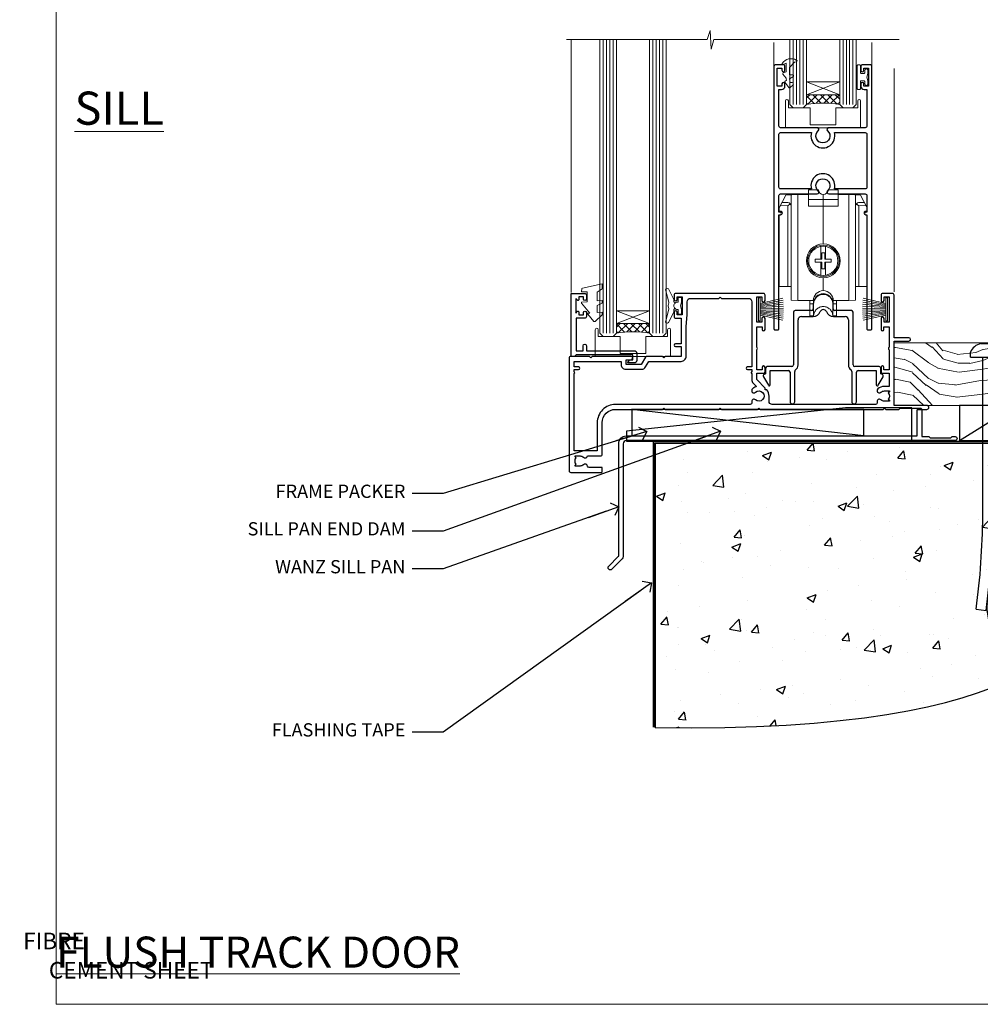
# Model space of a CAD drawing. Units: millimetres. Extents: x 799 to 207408, y 625 to 2194.
# Drawn here: x 8002 to 8292, y 1048 to 1345 of the extents above; entities that cross this region are included whole.
import ezdxf
from ezdxf import colors
from ezdxf.entities.mleader import LeaderData, LeaderLine
from ezdxf.math import Vec2, Vec3

# ---------------------------------------------------------------- set-up
doc = ezdxf.new("R2010")
doc.units = ezdxf.units.MM
doc.linetypes.add('Dashed', pattern=[564.444447, 282.222223, -282.222223])
for name, color, linetype in [('Aluminium Systems Ltd Joinery Detail', 7, 'Continuous'), ('Aluminium Systems Ltd Notes', 7, 'Continuous'), ('DIE', 7, 'Continuous')]:
    doc.layers.add(name, color=color, linetype=linetype)
doc.layers.add('HARDWARE', color=8, linetype='Continuous', lineweight=5)
doc.layers.add('No Print', color=7, linetype='Continuous', plot=False)
doc.styles.add('ASL TXT 50', font='romans.shx', dxfattribs={"height": 100})
doc.styles.get("Standard").update_dxf_attribs({"font": 'arial.ttf'})

# ---------------------------------------------------------------- blocks, each defined once
blk = doc.blocks.new('Page Layout')
at = {"layer": 'Aluminium Systems Ltd Joinery Detail', "color": 8, "lineweight": 5}
blk.add_lwpolyline([(0, 693.99), (0, 0), (553.08, 0), (553.08, 693.99)], close=True, dxfattribs=at)
blk = doc.blocks.new('_Open90')
at = {"color": 0, "linetype": 'ByBlock', "lineweight": -2}
for p, q in [((0, 0), (-2.44, 0)), ((-0.5, 0.5), (0, 0)), ((0, 0), (-0.5, -0.5))]:
    blk.add_line(p, q, dxfattribs=at)
blk = doc.blocks.new('Soffit Bead')
for points in [[(-4.72, 0), (-18, 0), (-18, -18), (0, -18), (0, -3.54), (-4.72, 0)], [(-4.72, 0), (-12, 0)], [(0, -12), (0, -3.54)]]:
    blk.add_lwpolyline(points)
for centre, radius, start, end in [((2.06, 3.9), 19.11, 191.7794, 263.8215), ((3.68, 7.45), 16.79, 206.345, 257.3246), ((-2.86, -4.04), 15.93, 198.1551, 241.2344)]:
    blk.add_arc(centre, radius, start, end)
blk = doc.blocks.new('6.5x75 Hammer Screw')
for p, q in [((-3.85, 4.15), (3.85, 4.15)), ((3.85, 4.15), (3.23, 4.15)), ((-6.95, 0), (-6.95, 1.5)), ((-6.95, 0), (6.95, 0)), ((-3.22, -48), (-3.22, 0)), ((3.22, -48), (3.22, 0)), ((6.95, 0), (6.95, 1.5)), ((0.22, -48), (-0.22, -48)), ((-1.3, -68.2), (1.27, -67.95)), ((-1.61, -71.19), (1.58, -70.89)), ((-1.51, -70.25), (1.48, -69.97)), ((-1.41, -69.3), (1.38, -69.03)), ((-2, -74.5), (1.95, -74.12)), ((-1.9, -73.68), (1.86, -73.32)), ((-1.81, -72.9), (1.77, -72.56)), ((-1.71, -72.08), (1.67, -71.76)), ((-5.22, -76), (-2.25, -76.4)), ((-2, -74.5), (-2, -75.45)), ((2, -74.5), (2, -75.45)), ((2.25, -76.4), (5.22, -76))]:
    blk.add_line(p, q)
for centre, radius, start, end in [((-2.65, -0.4), 4.7, 104.823, 156.2272), ((2.65, -0.4), 4.7, 23.7728, 75.177), ((-229.88, -45.88), 226.67, 352.3642, 359.4645), ((-229.88, -45.88), 229.67, 352.3642, 359.4715), ((229.88, -45.88), 229.67, 180.5285, 187.6358), ((229.88, -45.88), 226.67, 180.5355, 187.6358), ((-2.37, -74.09), 0.546, 312.1884, 33.6736), ((-2.37, -73.32), 0.546, 331.4544, 14.7898), ((2.32, -72.95), 0.546, 164.5946, 208.9721), ((2.32, -73.72), 0.546, 146.1373, 227.8116)]:
    blk.add_arc(centre, radius, start, end)
blk.add_ellipse((0, -75.45), major_axis=(0, -5.4), ratio=0.37037, start_param=4.712389, end_param=7.853982)
blk = doc.blocks.new('J306-21911')
blk.add_lwpolyline([(1.11, 0.19, -1), (0.19, 1.11), (3.08, 4, 0.198912), (3.22, 4.35), (3.22, 38.22, -0.414214), (5.42, 40.42), (93.22, 40.42), (93.22, 48.22, -0.414214), (93.42, 48.42), (94.42, 48.42, -0.414214), (94.62, 48.22), (94.62, 40.22), (96.72, 40.22), (97.12, 39.82), (103.32, 39.82), (103.72, 40.22), (104.62, 40.22, -1), (104.62, 39.02), (5.52, 39.02, 0.414214), (4.52, 38.02), (4.52, 4.02, -0.198912), (4.23, 3.31)], format="xyb", close=True)
blk = doc.blocks.new('Fibre Cement Sheet DF AL35l Floor Liner Slider')
at = {"linetype": 'Dashed'}
h = blk.add_hatch(dxfattribs=at)
h.set_pattern_fill('HONEY', color=256, scale=0.22)
h.set_pattern_definition([(0, (-10.38673, 7.57314), (1.04775, 0.604919), [0.6985, -1.397]), (120, (-10.38673, 7.57314), (-1.04775, 0.604919), [0.6985, -1.397]), (60, (-10.38673, 7.57314), (2e-09, 1.2098375), [-1.397, 0.6985])])
h.paths.add_polyline_path([(10.83, -12.79, 0.965102), (20.82, -12.44, 0.965102), (10.83, -12.08)])
h = blk.add_hatch(dxfattribs=at)
h.set_pattern_fill('ANSI37', color=256)
h.set_pattern_definition([(45, (-10.3867, 7.573), (-2.24506, 2.24506), []), (135, (-10.3867, 7.573), (-2.24506, -2.24506), [])])
h.paths.add_polyline_path([(33.05, -17.44, 1), (33.05, -7.44), (16.02, -7.44, -1), (16.02, -17.44)])
at = {"layer": 'Aluminium Systems Ltd Joinery Detail', "lineweight": 5}
h = blk.add_hatch(dxfattribs=at)
h.set_pattern_fill('WOOD-3', color=256, scale=97.5, angle=30, style=0, pattern_type=2)
h.set_pattern_definition([(4.7636, (462.314, -7164.265), (-330.0000284, -29.999746), [3.61248, -357.63537]), (348.6901, (465.914, -7163.965), (120.0000226, -29.999929), [4.58913, -148.38147]), (315, (470.414, -7164.865), (-3e-14, -30.00001), [3.39411, -39.03228]), (313.1524, (472.8139, -7167.2649), (420.00008502, -449.99992613), [6.57951, -651.37185]), (347.0054, (477.3139, -7172.065), (-270.000023, 59.9999273), [4.00251, -396.24741]), (360, (481.214, -7172.965), (30, -30), [7.5, -22.5]), (9.4623, (488.714, -7172.965), (-150.0000232, -29.9999442), [3.64965, -178.83321]), (5.7106, (462.314, -7172.365), (-269.9999827, -30.0000394), [3.01497, -298.48131]), (360, (465.314, -7172.065), (30, -30), [4.5, -25.5]), (331.6992, (469.8139, -7172.065), (329.9998536, -180.0002662), [4.42944, -438.51525]), (307.875, (473.714, -7174.165), (-120.0000559, 149.999973), [6.84105, -335.21157]), (320.7106, (477.9139, -7179.565), (180.0000192, -149.99998896), [4.26381, -422.11632]), (353.6598, (481.214, -7182.265), (239.9999821, -30.0000474), [5.43324, -266.22831]), (11.8887, (486.6139, -7182.8649), (-419.99991903, -90.00031606), [5.82495, -576.66969]), (6.7098, (462.3139, -7181.6649), (270.00002993, 29.99981644), [5.13516, -508.3821]), (356.6335, (467.4139, -7181.0649), (479.99997966, -30.0003289), [5.10882, -505.77279]), (326.3099, (472.514, -7181.365), (-59.999987, 30.00004), [5.40834, -102.75822]), (312.5104, (477.0139, -7184.365), (299.99972155, -330.0002602), [4.88364, -483.48096]), (345.0686, (480.3139, -7187.965), (330.00001605, -89.9999086), [4.65726, -461.06799]), (360, (484.814, -7189.165), (30, -30), [3.6, -26.4]), (12.9946, (488.4139, -7189.165), (270.000023, 59.9999273), [4.00251, -396.24741]), (360, (471.614, -7159.165), (30, -30), [0, -30]), (136.8476, (475.8139, -7163.6649), (449.99992613, -420.00008502), [6.57951, -651.37185]), (153.4349, (471.014, -7189.165), (-29.999975, 30.00004), [2.68329, -64.39875]), (171.8699, (468.614, -7187.965), (-179.9999933, 29.9999807), [4.24263, -207.88938]), (203.1986, (464.414, -7187.365), (-149.999992, -60.0000398), [2.28474, -226.18845]), (333.4349, (475.814, -7163.665), (29.999975, -30.00004), [3.35409, -63.72795]), (353.2902, (478.8139, -7165.1649), (-270.00002993, 29.99981644), [5.13516, -508.3821]), (10.1247, (483.9139, -7165.7649), (509.99996369, 90.00025766), [8.53287, -844.75488]), (10.3048, (462.314, -7160.965), (180.0000288, 29.9998463), [3.35409, -332.05608]), (344.4759, (465.6139, -7160.3649), (-330.00003074, 89.99993333), [5.60445, -554.84178]), (317.1211, (471.0139, -7161.8649), (-390.0000238, 359.9999926), [5.7315, -567.41769]), (325.3048, (475.2139, -7165.765), (299.99982777, -210.0002583), [4.74342, -469.59822]), (350.5377, (479.114, -7168.465), (150.0000232, -29.9999442), [5.47449, -177.0084]), (6.5819, (484.5139, -7169.3649), (-510.00004314, -59.99960101), [7.85175, -777.3234]), (8.1301, (462.314, -7168.465), (-179.9999933, -29.9999807), [4.24263, -207.88938]), (348.6901, (466.514, -7167.865), (120.0000226, -29.999929), [4.58913, -148.38147]), (317.4896, (471.0139, -7168.765), (-330.0002602, 299.99972155), [4.88364, -483.48096]), (315, (474.614, -7172.065), (-3e-14, -30.00001), [5.51544, -36.91098]), (342.646, (478.5139, -7175.965), (-390.00006057, 119.99983507), [5.02893, -497.86272]), (3.3665, (483.3139, -7177.4649), (-479.99997966, -30.0003289), [5.10882, -505.77279]), (17.1027, (488.4139, -7177.165), (300.0000519, 89.9998648), [4.08045, -403.96368]), (8.7462, (462.3139, -7175.965), (209.9999801, 30.0001259), [3.94587, -390.64251]), (345.0686, (466.2139, -7175.365), (330.00001605, -89.9999086), [4.65726, -461.06799]), (327.9946, (470.714, -7176.565), (-149.9999683, 90.0000332), [5.6604, -277.35906]), (310.1009, (475.5139, -7179.5649), (-329.9999418, 390.00005789), [7.45185, -737.7327]), (344.0546, (480.314, -7185.265), (-120.0000038, 29.9999967), [4.36806, -214.03524]), (6.009, (484.5139, -7186.4649), (299.99999253, 29.99997952), [5.7315, -567.41769]), (23.1986, (490.214, -7185.865), (149.999992, 60.0000398), [2.28474, -226.18845]), (9.4623, (462.314, -7184.965), (-150.0000232, -29.9999442), [3.64965, -178.83321]), (349.992, (465.9139, -7184.3649), (329.99998664, -60.00010416), [5.17881, -512.7015]), (322.5946, (471.0139, -7185.2649), (389.99977395, -300.00029858), [6.42027, -635.60775]), (330.9454, (476.114, -7159.165), (210.0000115, -120.0000008), [3.08868, -305.78022]), (349.2157, (478.8139, -7160.6649), (-479.9999851, 90.0000165), [6.41328, -634.91349]), (7.125, (485.114, -7161.865), (-210.0000114, -29.9999485), [7.25604, -234.6117])])
h.paths.add_polyline_path([(60.37, 10.49), (58.5, 12.26), (-27.75, 12.26), (-27.75, -6.61), (59.94, -6.61), (60.37, -6.19)])
at = {"linetype": 'Dashed'}
for p, q in [((33.05, -7.44, 1), (16.02, -7.44, 1)), ((33.05, -17.44, 1), (16.02, -17.44, 1))]:
    blk.add_line(p, q, dxfattribs=at)
blk.add_lwpolyline([(-42.39, -17.36), (-22.39, -17.36), (-22.39, -7.36), (-42.39, -7.36), (-108.39, -14.36), (-108.39, -17.36)], close=True)
blk.add_circle((15.82, -12.44, 1), 5, dxfattribs=at)
for centre in [(16.02, -12.44, 1), (33.05, -12.44, 1)]:
    blk.add_arc(centre, 5, 270, 90, dxfattribs=at)
at = {"layer": 'Aluminium Systems Ltd Joinery Detail', "linetype": 'Dashed'}
blk.add_line((-36.9, -15.81), (-106.91, -7.81), dxfattribs=at)
at = {"layer": 'Aluminium Systems Ltd Joinery Detail', "lineweight": 5}
blk.add_lwpolyline([(59.94, -6.61), (59.94, -6.61), (59.94, -6.61), (59.94, -6.61), (59.94, -6.61), (-27.75, -6.61), (-27.75, 12.26), (58.5, 12.26), (60.37, 10.49), (60.37, -6.19)], close=True, dxfattribs=at)
at = {"layer": 'Aluminium Systems Ltd Joinery Detail', "linetype": 'Dashed'}
blk.add_lwpolyline([(-106.85, -15.81), (-36.9, -15.81), (-36.9, -7.81), (-106.85, -7.81)], close=True, dxfattribs=at)
at = {"layer": 'Aluminium Systems Ltd Notes'}
blk.add_line((-7.97, -17.21), (8.87, -6.61), dxfattribs=at)
blk.add_lwpolyline([(-7.97, -17.21), (8.87, -17.21), (8.87, -6.61), (-7.97, -6.61)], close=True, dxfattribs=at)
for name, p in [('6.5x75 Hammer Screw', (2.23, 7.94)), ('J306-21911', (-113.98, -56.23))]:
    blk.add_blockref(name, p)
at = {"rotation": 180}
blk.add_blockref('Soffit Bead', (60.78, -17.34), dxfattribs=at)
blk = doc.blocks.new('140 Concrete Sill DF')
at = {"layer": 'Aluminium Systems Ltd Joinery Detail'}
h = blk.add_hatch(dxfattribs=at)
h.set_pattern_fill('AR-CONC', color=256, scale=0.15)
h.set_pattern_definition([(50, (-5521.844, -2600.14), (27.3277, -2.39086), [2.8575, -31.4325]), (355, (-5521.844, -2600.14), (-5.28651, 28.65853), [2.286, -25.14609]), (100.45144, (-5519.567, -2600.339), (22.04119, 26.26766), [2.4285, -26.71354]), (46.1842, (-5521.844, -2592.52), (40.66186, -6.30635), [4.28625, -47.14875]), (96.63556, (-5518.456, -2593.045), (35.61062, 37.11392), [3.64275, -40.07034]), (351.18415, (-5521.844, -2592.52), (35.61062, 37.11392), [3.429, -37.71896]), (21, (-5518.034, -2594.424), (22.74216, -15.33978), [2.8575, -31.4325]), (326, (-5518.034, -2594.424), (9.2703, 27.6282), [2.286, -25.146]), (71.45144, (-5516.14, -2595.703), (32.01246, 12.28842), [2.4285, -26.71349]), (37.5, (-5521.844, -2600.139), (0.46329, 12.683256), [0, -24.8412, 0, -25.527, 0, -25.24125]), (7.5, (-5521.844, -2600.139), (10.02295, 15.027086), [0, -14.5542, 0, -24.2697, 0, -9.62025]), (327.5, (-5530.34, -2600.139), (20.33859, -0.859312), [0, -9.525, 0, -29.718, 0, -39.4335]), (317.5, (-5534.15, -2600.14), (22.219377, 3.813974), [0, -12.3825, 0, -19.7358, 0, -28.0035])])
edge = h.paths.add_edge_path()
edge.add_spline(control_points=[(2.75, -82.68), (121.52, -84.56), (132.11, -31.69), (180.69, -35.45), (186.83, -5.52), (189.38, 3.11)], knot_values=[177.537471, 177.537471, 177.537471, 177.537471, 227.455421, 263.56182, 289.18489, 289.18489, 289.18489, 289.18489], degree=3, periodic=0)
edge.add_line((189.38, 3.11), (2.75, 3.11))
edge.add_line((2.75, 3.11), (2.75, -82.68))
blk.add_line((2.75, 3.11), (2.75, -82.68), dxfattribs=at)
at = {"layer": 'Aluminium Systems Ltd Joinery Detail', "linetype": 'Dashed', "ltscale": 0.01, "const_width": 0.5, "elevation": -1}
blk.add_lwpolyline([(2.25, -82.68), (2.25, 3.61), (187.79, 3.61)], dxfattribs=at)
at = {"layer": 'Aluminium Systems Ltd Joinery Detail', "elevation": -1}
blk.add_lwpolyline([(2.75, -82.68), (2.75, 3.11), (189.38, 3.11)], dxfattribs=at)
at = {"layer": 'Aluminium Systems Ltd Joinery Detail'}
blk.add_open_spline([(2.75, -82.68), (121.52, -84.56, -1), (132.11, -31.69, -1), (180.69, -35.45, -1), (186.83, -5.52, -1), (189.38, 3.11, -1)], degree=3, knots=[177.537471, 177.537471, 177.537471, 177.537471, 227.455421, 263.56182, 289.18489, 289.18489, 289.18489, 289.18489], dxfattribs=at)
blk = doc.blocks.new('Title AL35 Bifold Hinged Door DF')
at = {"layer": 'Aluminium Systems Ltd Joinery Detail', "lineweight": 5, "insert": (0, 50.03), "char_height": 9.375, "width": 553.0825, "attachment_point": 1, "style": 'ASL TXT 50'}
blk.add_mtext('\\pi231.98764;{\\fArial|b0|i0|c0|p34;\\LBIFOLD DOOR}', dxfattribs=at)
blk = doc.blocks.new('Title AL35 Sliding Door Flush Track DF')
at = {"layer": 'Aluminium Systems Ltd Joinery Detail', "lineweight": 5, "width": 553.0825, "attachment_point": 1, "style": 'ASL TXT 50'}
for s, insert, char_height in [('\\pi181.95353;{\\fArial|b0|i0|c0|p34;\\LSLIDING FLUSH TRACK DOOR}', (0, 50.03), 9.375), ('\\pi238.2824;{\\fArial|b0|i0|c0|p34;FIBRE CEMENT SHEET}', (-2.21, 35.08), 5)]:
    blk.add_mtext(s, dxfattribs=dict(at, insert=insert, char_height=char_height))
blk = doc.blocks.new('Title AL35 Bifold Hinged Top Hung Door DF')
at = {"layer": 'Aluminium Systems Ltd Joinery Detail', "lineweight": 5, "width": 553.0825, "attachment_point": 1, "style": 'ASL TXT 50'}
for s, insert, char_height in [('\\pi195.28061;{\\fArial|b0|i0|c0|p34;\\LTOP HUNG BIFOLD DOOR}', (0, 50.03), 9.375), ('\\pi238.2824;{\\fArial|b0|i0|c0|p34;FIBRE CEMENT SHEET}', (-1.36, 35.59), 5)]:
    blk.add_mtext(s, dxfattribs=dict(at, insert=insert, char_height=char_height))
blk = doc.blocks.new('DY445')
at = {"color": 0, "linetype": 'ByBlock', "lineweight": 5}
blk.add_lwpolyline([(1.5, 8.84), (0, 9.78), (0, 11.28), (5.99, 10.01, -0.36397), (6.17, 9.82), (6.25, 8.91), (4.5, 8.91), (4.5, 5.91), (6.25, 5.76), (6.25, 5.46), (3.76, 2.49), (4.3, 2.45), (4.3, 2.15), (2.5, 0), (2.1, 0), (0, 2.02), (0, 2.82), (1.5, 2.69), (1.5, 4.77), (0, 5.51), (0, 6.31), (1.5, 6.18)], format="xyb", close=True, dxfattribs=at)
blk = doc.blocks.new('A$C539B46DB')
at = {"color": 0}
blk.add_lwpolyline([(1.97, -0.88), (2.25, -0.96, -0.339454), (2.4, -1.15), (2.4, -1.8, 0.18489), (2.45, -1.93), (4.03, -5.08, 0.916781), (4.82, -4.49), (3.95, -1.07, -0.207803), (3.92, -0.92), (4.15, -0.05, 0.131652), (4.15, 0.05), (3.92, 0.92, -0.207803), (3.95, 1.07), (4.82, 4.49, 0.916781), (4.03, 5.08), (2.45, 1.93, 0.18489), (2.4, 1.8), (2.4, 1.15, -0.339454), (2.25, 0.96), (1.97, 0.88)], format="xyb", dxfattribs=at)
blk.add_lwpolyline([(0.15, 1.12), (0.45, 0), (0.15, -1.12), (0.15, -2.5), (1.15, -2.5), (1.15, -1.12, 0.447214), (2.4, 0, 0.447214), (1.15, 1.12), (1.15, 2.5), (0.15, 2.5)], format="xyb", close=True, dxfattribs=at)
blk = doc.blocks.new('PB69750-4B')
for p, q in [((-1.75, 0.5), (-3.32, 7.32)), ((-1.43, 0.5), (-2.72, 7.38)), ((-1.11, 0.5), (-2.12, 7.43)), ((-0.8, 0.5), (-1.52, 7.46)), ((-0.48, 0.5), (-0.91, 7.49)), ((-0.16, 0.5), (-0.3, 7.5)), ((0.16, 0.5), (0.3, 7.5)), ((0.48, 0.5), (0.91, 7.49)), ((0.8, 0.5), (1.52, 7.46)), ((1.11, 0.5), (2.12, 7.43)), ((1.43, 0.5), (2.72, 7.38)), ((1.75, 0.5), (3.32, 7.32))]:
    blk.add_line(p, q)
blk.add_lwpolyline([(-3.45, 0), (3.45, 0), (3.45, 0.5), (-3.45, 0.5)], close=True)
blk = doc.blocks.new('SH270B')
blk.add_blockref('PB69750-4B', (0, 0))
blk = doc.blocks.new('F561-22126')
at = {"flags": 128}
for points in [[(94.1, 31.7), (94.1, 30.4, 0.414214), (94.6, 29.9), (96.5, 29.9), (96.5, 25.95), (95.08, 25.95, 0.185946), (93.11, 25.19, 1), (94.05, 24.16, -0.185946), (95.08, 24.55), (96.6, 24.55), (96.6, 24.3), (96.24, 24.01, -0.36397), (96.24, 22.04), (96.6, 21.75), (96.6, 21.5), (95.08, 21.5, -0.185946), (94.05, 21.89, 0.769717), (92.92, 21.16, -0.51068), (92.44, 20.5), (61.3, 20.5, -0.414214), (60.3, 21.5), (60.3, 23.03, 0.166734), (59.66, 24.88), (59.13, 24.88), (59.13, 25.45), (56.6, 27.98), (56.6, 29.9), (58.6, 29.9, 0.414214), (59.1, 30.4), (59.1, 31.65, 1), (58.2, 31.65), (58.2, 30.9), (56.6, 30.9), (56.6, 37, 0.5), (56.6, 37.8), (56.6, 43.9), (58.2, 43.9), (58.2, 43.15, 1), (59.1, 43.15), (59.1, 46.4, 1), (58.1, 46.4), (58.1, 45.3), (56.6, 45.3), (56.6, 53), (58.1, 53), (58.1, 51.9, 1), (59.1, 51.9), (59.1, 53.5, 0.414214), (58.6, 54), (32.2, 54, 0.414214), (31.7, 53.5), (31.7, 52.2, 1), (32.6, 52.2), (32.6, 53), (34.1, 53), (34.1, 47.5), (32.6, 47.5), (32.6, 48.3, 1), (31.7, 48.3), (31.7, 47, 0.414214), (32.2, 46.5), (33.8, 46.5), (33.8, 38.8), (32.1, 38.8, 1), (32.1, 38), (33.8, 38), (33.8, 35), (29, 35), (28.6, 34.6), (28.2, 35), (23.49, 35, 0.267979), (23.06, 34.75), (21.76, 32.5), (17.2, 32.5), (17.2, 34), (18.7, 34, 1), (18.7, 35), (7, 35), (6.6, 34.6), (6.2, 35), (0.5, 35, 0.414214), (0, 34.5), (0, 0.5, 0.414214), (0.5, 0), (9.8, 0, 0.414214), (10, 0.2), (10, 1.3, 0.414214), (9.8, 1.5), (6.06, 1.5, -0.350641), (5.57, 1.89, 0.571188), (4.34, 2.29, -0.183747), (3.33, 1.9), (1.8, 1.9), (1.8, 2.15), (2.16, 2.44, -0.36397), (2.16, 4.41), (1.8, 4.7), (1.8, 4.95), (3.33, 4.95, -0.183747), (4.34, 4.56, 0.566658), (5.57, 4.95), (9.5, 4.95, 0.414214), (10, 5.45), (10, 15, -0.414214), (14, 19), (28.2, 19), (28.6, 19.4), (29, 19), (45.2, 19), (45.6, 19.4), (46, 19), (56.88, 19), (57.28, 19.4), (57.68, 19), (94.68, 19), (95.08, 19.4), (95.48, 19), (99.5, 19), (99.9, 19.4), (106.1, 19.4), (106.5, 19), (107.9, 19, 1), (107.9, 20.2), (98, 20.2), (98, 39.6), (102.5, 39.6, 1), (102.5, 40.6), (98, 40.6), (98, 53.5, 0.414214), (97.5, 54), (94.6, 54, 0.414214), (94.1, 53.5), (94.1, 51.85, 1), (95, 51.85), (95, 53), (96.5, 53), (96.5, 45.3), (95, 45.3), (95, 46.45, 1), (94.1, 46.45), (94.1, 43.1, 1), (94.9, 43.1), (94.9, 43.9), (96.5, 43.9), (96.5, 37.8, 0.5), (96.5, 37), (96.5, 30.9), (94.9, 30.9), (94.9, 31.7, 1)], [(35.6, 47.55), (35.6, 51.5, -0.414214), (36.6, 52.5), (45.2, 52.5), (45.6, 52.9), (46, 52.5), (54.1, 52.5, -0.414214), (55.1, 51.5), (55.1, 31.8), (53.8, 31.8, 1), (53.8, 31), (55.1, 31), (55.1, 30.25, 1), (55.1, 29.85), (55.1, 27.98, 0.198912), (55.54, 26.92), (56.35, 26.1, -0.549208), (56.28, 25.78, 0.097338), (55.31, 25.19, 1), (56.25, 24.16, -2.253146), (56.25, 21.89, 0.769717), (55.12, 21.16, -0.51068), (54.64, 20.5), (14, 20.5, 0.414214), (8.5, 15), (8.5, 6.5), (1.5, 6.5), (1.5, 29.85, 1), (1.5, 30.25), (1.5, 31), (2.9, 31, 1), (2.9, 31.8), (1.5, 31.8), (1.5, 33.5), (15.7, 33.5), (15.7, 32.5, 0.414214), (17.1, 31.1), (21.87, 31.1, 0.267979), (23.08, 31.8), (24.07, 33.5), (33.8, 33.5, 0.414214), (35.3, 35), (35.3, 44.05)]]:
    blk.add_lwpolyline(points, format="xyb", close=True, dxfattribs=at)
blk = doc.blocks.new('DY208')
blk.add_lwpolyline([(0.84, 1.69, -0.533204), (0.98, 2.09), (1.29, 2.17), (1.2, 2.76), (1.2, 2.89), (0.25, 4.14, -0.503673), (0.36, 4.53), (1.2, 4.84), (1.2, 7.44), (0.28, 7.01, -0.812781), (0.05, 7.33, -0.399489), (4.27, 8.38, -0.794045), (4.26, 7.8), (3.75, 7.7), (2.2, 6.15), (2.2, 3.89), (3.1, 3.89, -0.767327), (3.25, 3.33), (2.21, 2.74), (2.4, 1.59), (3, 1.59, -0.668179), (3.28, 0.91), (2.44, 0.07, -0.454321), (2.06, 0.09)], format="xyb", close=True)
blk = doc.blocks.new('DY262')
blk.add_lwpolyline([(-1, 1.3, -0.414214), (-1.2, 1.1), (-2.05, 1.1, -0.414214), (-2.25, 1.3), (-2.25, 3.4, 0.414214), (-2.55, 3.7), (-2.95, 3.7, 0.414214), (-3.25, 3.4), (-3.25, -3.4, 0.414214), (-2.95, -3.7), (-2.55, -3.7, 0.414214), (-2.25, -3.4), (-2.25, -1.3, -0.414214), (-2.05, -1.1), (-1.2, -1.1, -0.414214), (-1, -1.3), (-1, -2, 1), (0, -2), (0, -1.12), (-0.3, 0), (0, 1.13), (0, 2, 1), (-1, 2)], format="xyb", close=True)
blk = doc.blocks.new('F293-22479')
at = {"transparency": 33554687}
for p, q in [((15.1, 30.2), (15.1, 28.7)), ((21.1, 28.7), (21.1, 30.2)), ((9.1, 27.7), (9.1, 11.8)), ((14.6, 28.2), (9.6, 28.2)), ((26.6, 28.2), (21.6, 28.2)), ((27.1, 11.8), (27.1, 27.7)), ((10.5, 11.8), (10.5, 25.4)), ((11.5, 26.4), (15.03, 26.4)), ((21.17, 26.4), (24.7, 26.4)), ((25.7, 25.4), (25.7, 11.8)), ((0.7, 9.14), (0.25, 8.88)), ((0.7, 10.8), (0.7, 9.14)), ((8.6, 11.3), (1.2, 11.3)), ((2.1, 5.79), (2.1, 10.1)), ((2.1, 10.1), (7.6, 10.1)), ((8.1, 9.6), (8.1, 0.7)), ((9.5, 0.7), (9.5, 9.85)), ((26.7, 9.85), (26.7, 0.7)), ((35, 11.3), (27.6, 11.3)), ((28.1, 0.7), (28.1, 9.6)), ((28.6, 10.1), (34.1, 10.1)), ((34.1, 10.1), (34.1, 5.79)), ((35.5, 9.14), (35.5, 10.8)), ((35.95, 8.88), (35.5, 9.14)), ((0.07, 8.2), (1.54, 5.64)), ((34.66, 5.64), (36.13, 8.2))]:
    blk.add_line(p, q, dxfattribs=at)
for centre, radius, start, end in [((18.1, 30.2), 3, 0, 180), ((9.6, 27.7), 0.5, 90, 180), ((14.6, 28.7), 0.5, 270, 0), ((15.03, 28.7), 2.3, 270, 338.6763), ((18.1, 27.5), 1, 21.3237, 158.6763), ((21.17, 28.7), 2.3, 201.3237, 270), ((21.6, 28.7), 0.5, 180, 270), ((26.6, 27.7), 0.5, 0, 90), ((11.5, 25.4), 1, 90, 180), ((24.7, 25.4), 1, 360, 90), ((1.2, 10.8), 0.5, 90, 180), ((7.6, 9.6), 0.5, 0, 90), ((8.6, 11.8), 0.5, 270, 0), ((10, 9.85), 0.5, 125.6853, 180), ((8.6, 11.8), 1.9, 305.6853, 0), ((27.6, 11.8), 1.9, 180, 234.3147), ((26.2, 9.85), 0.5, 0, 54.3147), ((27.6, 11.8), 0.5, 180, 270), ((28.6, 9.6), 0.5, 90, 180), ((35, 10.8), 0.5, 360, 90), ((0.5, 8.45), 0.5, 120, 210), ((35.7, 8.45), 0.5, 330, 60), ((1.8, 5.79), 0.3, 210, 360), ((34.4, 5.79), 0.3, 180, 330), ((8.8, 0.7), 0.7, 180, 0), ((27.4, 0.7), 0.7, 180, 360)]:
    blk.add_arc(centre, radius, start, end, dxfattribs=at)
blk = doc.blocks.new('A$C44C66034')
for p, q in [((-2, 4.2), (-2, 31.9)), ((-3, 28.55), (-2.27, 29.24))]:
    blk.add_line(p, q)
blk.add_lwpolyline([(0, 32), (0, 0), (-2, 0.1), (-2, 4.2), (-5.55, 4.2), (-5.55, 25.8), (-5.2, 25.8, 1), (-5.2, 27), (-5.55, 27), (-5.55, 28), (-3.55, 31.81), (0, 32)], format="xyb", close=True)
blk.add_lwpolyline([(-3, 4.2), (-3, 28.55), (-5.2, 28.67)])
blk.add_lwpolyline([(-4.69, 29.64), (-2.95, 29.55, -0.39896), (-2, 28.55)], format="xyb")
blk = doc.blocks.new('AB740 750')
at = {"transparency": 33554687}
for p, q in [((0, 15.1), (0, 30)), ((-4.5, 28.5), (4.5, 28.5)), ((-0.7, 14.34), (-0.7, 10.45)), ((0.7, 14.34), (0.7, 10.45)), ((-0.7, 9.55), (-0.7, 5.66)), ((0.7, 9.55), (0.7, 5.66)), ((0, 1), (0, 4.9))]:
    blk.add_line(p, q, dxfattribs=at)
at = {"linetype": 'Dashed', "transparency": 33554687}
for p, q in [((-2.9, -6.65), (-2.9, -1.23)), ((2.9, -6.65), (2.9, -1.23))]:
    blk.add_line(p, q, dxfattribs=at)
at = {"transparency": 33554687}
blk.add_lwpolyline([(-7.7, 30), (-4.5, 30), (-4.5, 31.45), (-1.45, 31.45, 1), (1.45, 31.45), (4.5, 31.45), (4.5, 30), (7.7, 30), (7.7, -2), (3, -2, 1), (-3, -2), (-7.7, -2), (-7.7, 30)], format="xyb", close=True, dxfattribs=at)
blk.add_lwpolyline([(4.5, 30), (4.5, 26.45), (-4.5, 26.45), (-4.5, 30)], dxfattribs=at)
blk.add_lwpolyline([(-2.43, 9.55), (-0.45, 9.55), (-0.45, 7.57), (0.45, 7.57), (0.45, 9.55), (2.43, 9.55), (2.43, 10.45), (0.45, 10.45), (0.45, 12.42), (-0.45, 12.42), (-0.45, 10.45), (-2.43, 10.45)], close=True, dxfattribs=at)
at = {"linetype": 'Dashed', "transparency": 33554687}
for points in [[(-4, -2), (-4, -3), (-2.9, -3, -0.982905), (2.9, -3), (4, -3), (4, -2)], [(-4, -2), (-4, -6.65), (-2.9, -6.65, -0.982905), (2.9, -6.65), (4, -6.65), (4, -2)]]:
    blk.add_lwpolyline(points, format="xyb", dxfattribs=at)
at = {"transparency": 33554687}
for radius in [5.1, 4.75, 4.4]:
    blk.add_circle((0, 10), radius, dxfattribs=at)
blk.add_blockref('A$C44C66034', (-7.7, -2), dxfattribs=at)
at = {"transparency": 33554687, "xscale": -1}
blk.add_blockref('A$C44C66034', (7.7, -2), dxfattribs=at)
blk = doc.blocks.new('F346-22481')
at = {"ltscale": 0.2, "transparency": 33554687, "flags": 128}
for points in [[(1.85, 35.55), (1.5, 35.55), (1.5, 40.5, -0.414214), (2, 41), (13, 41, 0.689112), (13.35, 41.93, -2.624562), (16.15, 41.93, 0.689112), (16.5, 41), (27.5, 41, -0.414214), (28, 40.5), (28, 35.55), (27.65, 35.55, 1), (27.65, 34.75), (28, 34.75), (28, 0.3, 0.414214), (28.3, 0), (29.2, 0, 0.414214), (29.5, 0.3), (29.5, 79.5, 0.414214), (29, 80), (26.7, 80, 0.414214), (26.2, 79.5), (26.2, 78.3, 1), (27.1, 78.3), (27.1, 78.95), (28.5, 78.95), (28.5, 73.55), (27.1, 73.55), (27.1, 74.2, 1), (26.2, 74.2), (26.2, 73.5, 0.414214), (27.2, 72.5), (28, 72.5), (28, 61.5, -0.414214), (27.5, 61), (16.5, 61, 0.689112), (16.15, 60.07, -2.624562), (13.35, 60.07, 0.689112), (13, 61), (2, 61, -0.414214), (1.5, 61.5), (1.5, 72.5), (2.3, 72.5, 0.414214), (3.3, 73.5), (3.3, 74.2, 1), (2.4, 74.2), (2.4, 73.55), (1, 73.55), (1, 78.95), (2.4, 78.95), (2.4, 78.3, 1), (3.3, 78.3), (3.3, 79.5, 0.414214), (2.8, 80), (0.5, 80, 0.414214), (0, 79.5), (0, 0.3, 0.414214), (0.3, 0), (1.2, 0, 0.414214), (1.5, 0.3), (1.5, 34.75), (1.85, 34.75, 1)], [(1.5, 59, -0.414214), (2, 59.5), (11.29, 59.5, 1.330124), (18.21, 59.5), (27.5, 59.5, -0.414214), (28, 59), (28, 43, -0.414214), (27.5, 42.5), (18.21, 42.5, 1.330124), (11.29, 42.5), (2, 42.5, -0.414214), (1.5, 43)]]:
    blk.add_lwpolyline(points, format="xyb", close=True, dxfattribs=at)
blk = doc.blocks.new('AL35 Sliding Flush Track Door Sill DF')
at = {"layer": 'HARDWARE', "lineweight": 9, "transparency": 33554687}
h = blk.add_hatch(dxfattribs=at)
h.set_pattern_fill('NET', color=8, scale=0.5, angle=-45)
h.set_pattern_definition([(315, (-913.4912, -119.947), (1.122532, 1.122532), []), (45, (-913.4912, -119.947), (-1.122532, 1.122532), [])])
edge = h.paths.add_edge_path(flags=16)
edge.add_line((-7.24, 93.22), (-7.24, 93.12))
edge.add_arc((3.37, 88.22), 11.69, 154.6724, 155.1681, ccw=False)
edge.add_line((-7.2, 93.22), (-7.24, 93.22))
edge = h.paths.add_edge_path()
edge.add_arc((-12.32, 62.69), 28.55, 79.9321, 100.1048)
edge.add_line((-17.33, 90.8), (-17.33, 93.71))
edge.add_line((-17.33, 93.71), (-7.33, 93.71))
edge.add_line((-7.33, 93.71), (-7.33, 90.8))
at = {"layer": 'HARDWARE', "lineweight": 9}
h = blk.add_hatch(dxfattribs=at)
h.set_pattern_fill('NET', color=8, scale=0.5, angle=-45)
h.set_pattern_definition([(315, (-856.13, -188.9494), (1.122532, 1.122532), []), (45, (-856.13, -188.9494), (-1.122532, 1.122532), [])])
edge = h.paths.add_edge_path(flags=16)
edge.add_line((-64.55, 24.21), (-64.55, 24.12))
edge.add_arc((-53.94, 19.21), 11.69, 154.6724, 155.1681, ccw=False)
edge.add_line((-64.51, 24.21), (-64.55, 24.21))
edge = h.paths.add_edge_path()
edge.add_arc((-69.63, -6.31), 28.55, 79.9321, 100.1048)
edge.add_line((-74.64, 21.8), (-74.64, 24.71))
edge.add_line((-74.64, 24.71), (-64.64, 24.71))
edge.add_line((-64.64, 24.71), (-64.64, 21.8))
at = {"color": 8, "linetype": 'Continuous', "lineweight": 9}
for p, q in [((-88.33, 110.39), (-88.33, 34.11)), ((9.05, 101.67), (9.05, 34.23))]:
    blk.add_line(p, q, dxfattribs=at)
at = {"lineweight": 9, "ltscale": 3}
for p, q in [((-78.64, 21.8), (-78.64, 110.39)), ((-77.64, 21.8), (-77.64, 110.39)), ((-76.64, 21.8), (-76.64, 110.39)), ((-75.64, 21.8), (-75.64, 110.39)), ((-63.64, 21.8), (-63.64, 110.39)), ((-62.64, 21.8), (-62.64, 110.39)), ((-61.64, 21.8), (-61.64, 110.39)), ((-60.64, 21.8), (-60.64, 110.39))]:
    blk.add_line(p, q, dxfattribs=at)
at = {"lineweight": 9, "ltscale": 3, "transparency": 33554687}
for p, q in [((-21.33, 90.8), (-21.33, 110.39)), ((-20.33, 90.8), (-20.33, 110.39)), ((-19.33, 90.8), (-19.33, 110.39)), ((-18.33, 90.8), (-18.33, 110.39)), ((-6.33, 90.8), (-6.33, 110.39)), ((-5.33, 90.8), (-5.33, 110.39)), ((-4.33, 90.8), (-4.33, 110.39)), ((-3.33, 90.8), (-3.33, 110.39))]:
    blk.add_line(p, q, dxfattribs=at)
at = {"color": 8, "linetype": 'Continuous', "lineweight": 9}
blk.add_lwpolyline([(10.64, 110.39), (-45.27, 110.39), (-46.14, 107.53), (-46.39, 113.16), (-47.29, 110.39), (-89.67, 110.39)], dxfattribs=at)
at = {"lineweight": 9}
for points in [[(-79.64, 110.39), (-79.64, 21.8), (-78.64, 20.8), (-75.64, 20.8), (-74.64, 21.8), (-74.64, 110.39)], [(-64.64, 110.39), (-64.64, 21.8), (-63.64, 20.8), (-60.64, 20.8), (-59.64, 21.8), (-59.64, 110.39)]]:
    blk.add_lwpolyline(points, dxfattribs=at)
at = {"lineweight": 9, "transparency": 33554687}
for points in [[(-22.33, 110.39), (-22.33, 90.8), (-21.33, 89.8), (-18.33, 89.8), (-17.33, 90.8), (-17.33, 110.39)], [(-7.33, 110.39), (-7.33, 90.8), (-6.33, 89.8), (-3.33, 89.8), (-2.33, 90.8), (-2.33, 110.39)]]:
    blk.add_lwpolyline(points, dxfattribs=at)
at = {"layer": 'DIE'}
blk.add_lwpolyline([(-84.23, 26.3), (-86.83, 26.3), (-86.83, 16.5), (-84.73, 16.5), (-84.73, 18, -1), (-83.73, 18), (-83.73, 16.5), (-69.28, 16.5, -0.414214), (-68.53, 15.75), (-68.53, 13.55, -0.414211), (-69.28, 12.8), (-71.03, 12.8, -0.668182), (-71.17, 13.14), (-70.57, 13.74, -0.198916), (-70.43, 13.8), (-69.73, 13.8), (-69.73, 15.3), (-86.83, 15.3), (-87.33, 14.8), (-88.33, 14.8), (-88.33, 33.8), (-84.23, 33.8, -0.414214), (-83.73, 33.3), (-83.73, 32.1, -0.999997), (-84.63, 32.1), (-84.63, 32.8), (-86.03, 32.8), (-86.03, 31.85, -0.668179), (-86.37, 31.71), (-86.93, 32.27), (-86.93, 27.83), (-86.37, 28.39, -0.668179), (-86.03, 28.25), (-86.03, 27.3), (-84.63, 27.3), (-84.63, 28, -0.999997), (-83.73, 28), (-83.73, 26.8, -0.414214)], format="xyb", close=True, dxfattribs=at)
at = {"layer": 'HARDWARE', "color": 8, "linetype": 'Continuous', "lineweight": 9, "transparency": 33554687}
for p, q in [((-27.15, 109.52), (-27.15, 102.27)), ((2.35, 102.2), (2.35, 109.52))]:
    blk.add_line(p, q, dxfattribs=at)
at = {"layer": 'HARDWARE', "color": 8, "lineweight": 9, "transparency": 33554687}
for p, q in [((-7.33, 97.58), (-17.33, 93.71)), ((-7.33, 93.71), (-17.33, 97.58))]:
    blk.add_line(p, q, dxfattribs=at)
at = {"layer": 'HARDWARE', "color": 8, "lineweight": 9}
for p, q in [((-64.64, 28.58), (-74.64, 24.71)), ((-64.64, 24.71), (-74.64, 28.58))]:
    blk.add_line(p, q, dxfattribs=at)
at = {"layer": 'HARDWARE', "color": 8, "lineweight": 9, "transparency": 33554687}
blk.add_lwpolyline([(-7.33, 93.71), (-17.33, 93.71), (-17.33, 97.58), (-7.33, 97.58)], close=True, dxfattribs=at)
at = {"layer": 'HARDWARE', "color": 8, "transparency": 33554687}
blk.add_lwpolyline([(-1.91, 91.85), (-1.91, 89.8), (-8.51, 89.8), (-8.51, 84.7), (-16.22, 84.69), (-16.22, 89.79), (-22.82, 89.8), (-22.82, 91.85, 1), (-23.72, 91.85), (-23.72, 83.8), (-1.01, 83.8), (-1.01, 91.85, 1)], format="xyb", close=True, dxfattribs=at)
at = {"layer": 'HARDWARE', "color": 8, "lineweight": 9}
blk.add_lwpolyline([(-64.64, 24.71), (-74.64, 24.71), (-74.64, 28.58), (-64.64, 28.58)], close=True, dxfattribs=at)
at = {"layer": 'HARDWARE', "color": 8}
blk.add_lwpolyline([(-59.22, 22.85), (-59.22, 20.8), (-65.82, 20.8), (-65.82, 15.7), (-73.53, 15.69), (-73.53, 20.79), (-80.13, 20.8), (-80.13, 22.85, 1), (-81.03, 22.85), (-81.03, 14.8), (-58.32, 14.8), (-58.32, 22.85, 1)], format="xyb", close=True, dxfattribs=at)
at = {"layer": 'HARDWARE', "color": 8, "lineweight": 9, "transparency": 33554687}
blk.add_arc((-12.32, 62.69), 28.55, 79.9321, 100.1048, dxfattribs=at)
at = {"layer": 'HARDWARE', "color": 8, "lineweight": 9}
blk.add_arc((-69.63, -6.31), 28.55, 79.9321, 100.1048, dxfattribs=at)
at = {"color": 6, "transparency": 33554687}
for name, p in [('F346-22481', (-27.15, 22.8)), ('F293-22479', (-30.39, 0.43))]:
    blk.add_blockref(name, p, dxfattribs=at)
at = {"layer": 'DIE'}
blk.add_blockref('F561-22126', (-88.95, -20.2), dxfattribs=at)
at = {"layer": 'HARDWARE', "transparency": 33554687}
for name, p in [('DY208', (-24.69, 95.83)), ('DY262', (1.2, 99.04)), ('AB740 750', (-12.29, 33.63))]:
    blk.add_blockref(name, p, dxfattribs=at)
at = {"layer": 'HARDWARE', "xscale": -1}
for name, p in [('DY445', (-78.95, 25.36)), ('A$C539B46DB', (-54.93, 30.06))]:
    blk.add_blockref(name, p, dxfattribs=at)
at = {"layer": 'HARDWARE', "xscale": -1, "rotation": 270}
blk.add_blockref('SH270B', (-31.79, 29.02), dxfattribs=at)
at = {"layer": 'HARDWARE', "rotation": 90.00000000000001}
blk.add_blockref('SH270B', (7.05, 29.02), dxfattribs=at)
blk = doc.blocks.new('Fibre Cement Sheet DF Window Floor Text AL35')
at = {"layer": 'Aluminium Systems Ltd Notes', "color": 3, "lineweight": 5, "ltscale": 0.12}
ml = blk.add_multileader_mtext('Standard', dxfattribs=at)
ml.set_content('FRAME PACKER', color=3)
ml.set_leader_properties(color=8)
ml.set_arrow_properties(name='OPEN90')
ml.build(insert=Vec2(0, 0))
ml.multileader.update_dxf_attribs({"text_left_attachment_type": 2, "text_right_attachment_type": 2})
ctx = ml.context
ctx.base_point, ctx.plane_origin = Vec3(5.72, 98.91), Vec3(142.91, 173.43)
ctx.left_attachment, ctx.right_attachment, ctx.text_align_type = 2, 2, 2
notes = []
notes.append((ctx, [(0, (1, 1, 0), (62.68, 98.91), (-1, 0), 9.4, [(0, [(124.07, 117.62)], 0, [])])]))
ctx.mtext.insert, ctx.mtext.width, ctx.mtext.alignment, ctx.mtext.line_spacing_style, ctx.mtext.flow_direction = Vec3(51.28, 101.57), 69.2519, 3, 2, 5
ml = blk.add_multileader_mtext('Standard', dxfattribs=at)
ml.set_content('SILL PAN END DAM', color=3)
ml.set_leader_properties(color=8)
ml.set_arrow_properties(name='OPEN90')
ml.build(insert=Vec2(0, 0))
ml.multileader.update_dxf_attribs({"text_left_attachment_type": 2, "text_right_attachment_type": 2})
ctx = ml.context
ctx.base_point, ctx.plane_origin = Vec3(-1.9, 87.58), Vec3(142.91, 162.11)
ctx.left_attachment, ctx.right_attachment, ctx.text_align_type = 2, 2, 2
notes.append((ctx, [(0, (1, 1, 0), (62.68, 87.58), (-1, 0), 9.4, [(0, [(146.32, 117.67)], 0, [])])]))
ctx.mtext.insert, ctx.mtext.width, ctx.mtext.alignment, ctx.mtext.line_spacing_style, ctx.mtext.flow_direction = Vec3(51.28, 90.25), 69.2519, 3, 2, 5
ml = blk.add_multileader_mtext('Standard', dxfattribs=at)
ml.set_content('WANZ SILL PAN', color=3)
ml.set_leader_properties(color=8)
ml.set_arrow_properties(name='OPEN90')
ml.build(insert=Vec2(0, 0))
ml.multileader.update_dxf_attribs({"text_left_attachment_type": 2, "text_right_attachment_type": 2})
ctx = ml.context
ctx.base_point, ctx.plane_origin = Vec3(7.27, 76.15), Vec3(142.91, 150.68)
ctx.left_attachment, ctx.right_attachment, ctx.text_align_type = 2, 2, 2
notes.append((ctx, [(0, (1, 1, 0), (62.68, 76.15), (-1, 0), 9.4, [(0, [(115.63, 94.86)], 0, [])])]))
ctx.mtext.insert, ctx.mtext.width, ctx.mtext.alignment, ctx.mtext.line_spacing_style, ctx.mtext.flow_direction = Vec3(51.28, 78.82), 69.2519, 3, 2, 5
ml = blk.add_multileader_mtext('Standard', dxfattribs=at)
ml.set_content('FLASHING TAPE', color=3)
ml.set_leader_properties(color=8)
ml.set_arrow_properties(name='OPEN90')
ml.build(insert=Vec2(0, 0))
ml.multileader.update_dxf_attribs({"text_left_attachment_type": 2, "text_right_attachment_type": 2})
ctx = ml.context
ctx.base_point, ctx.plane_origin = Vec3(5.95, 26.92), Vec3(-56.21, 4.45)
ctx.left_attachment, ctx.right_attachment, ctx.text_align_type = 2, 2, 2
notes.append((ctx, [(1, (1, 1, 0), (62.68, 26.92), (-1, 0), 9.4, [(0, [(125.48, 71.96)], 0, [])])]))
ctx.mtext.insert, ctx.mtext.width, ctx.mtext.defined_height, ctx.mtext.alignment, ctx.mtext.line_spacing_style, ctx.mtext.flow_direction = Vec3(51.28, 29.59), 57.8936, 9.45, 3, 2, 5
for ctx, leaders in notes:
    for number, flags, end, landing, length, lines in leaders:
        leader = LeaderData()
        leader.index, (leader.has_last_leader_line, leader.has_dogleg_vector, leader.attachment_direction) = number, flags
        leader.last_leader_point, leader.dogleg_vector, leader.dogleg_length = Vec3(end), Vec3(landing), length
        for number, points, colour, breaks in lines:
            line = LeaderLine()
            line.index, line.vertices, line.color, line.breaks = number, Vec3.list(points), colors.encode_raw_color(colour), breaks
            leader.lines.append(line)
        ctx.leaders.append(leader)

msp = doc.modelspace()

# ---------------------------------------------------------------- block references
at = {"layer": 'Aluminium Systems Ltd Joinery Detail'}
for name, p in [('AL35 Sliding Flush Track Door Sill DF', (8256.64, 1228.3, 1)), ('Fibre Cement Sheet DF AL35l Floor Liner Slider', (8293.45, 1234.91, 1)), ('140 Concrete Sill DF', (8190.95, 1213.83, 2)), ('Title AL35 Bifold Hinged Door DF', (6213.03, 1033.63, 1)), ('Title AL35 Bifold Hinged Top Hung Door DF', (6813.03, 1033.63, 1)), ('Title AL35 Sliding Door Flush Track DF', (8013.03, 1033.63, 1))]:
    msp.add_blockref(name, p, dxfattribs=at)
at = {"layer": 'Aluminium Systems Ltd Notes', "color": 3}
msp.add_blockref('Fibre Cement Sheet DF Window Floor Text AL35', (8067.06, 1102.82, 1), dxfattribs=at)
at = {"layer": 'No Print'}
msp.add_blockref('Page Layout', (8013.03, 1047.61), dxfattribs=at)

# ---------------------------------------------------------------- texts
at = {"layer": 'Aluminium Systems Ltd Joinery Detail', "lineweight": 5, "insert": (8045.5, 1322.98, 2), "char_height": 10, "width": 56.3241, "attachment_point": 3, "style": 'ASL TXT 50'}
msp.add_mtext('{\\fArial|b0|i0|c0|p34;\\LSILL}', dxfattribs=at)

doc.saveas('drawing.dxf')
